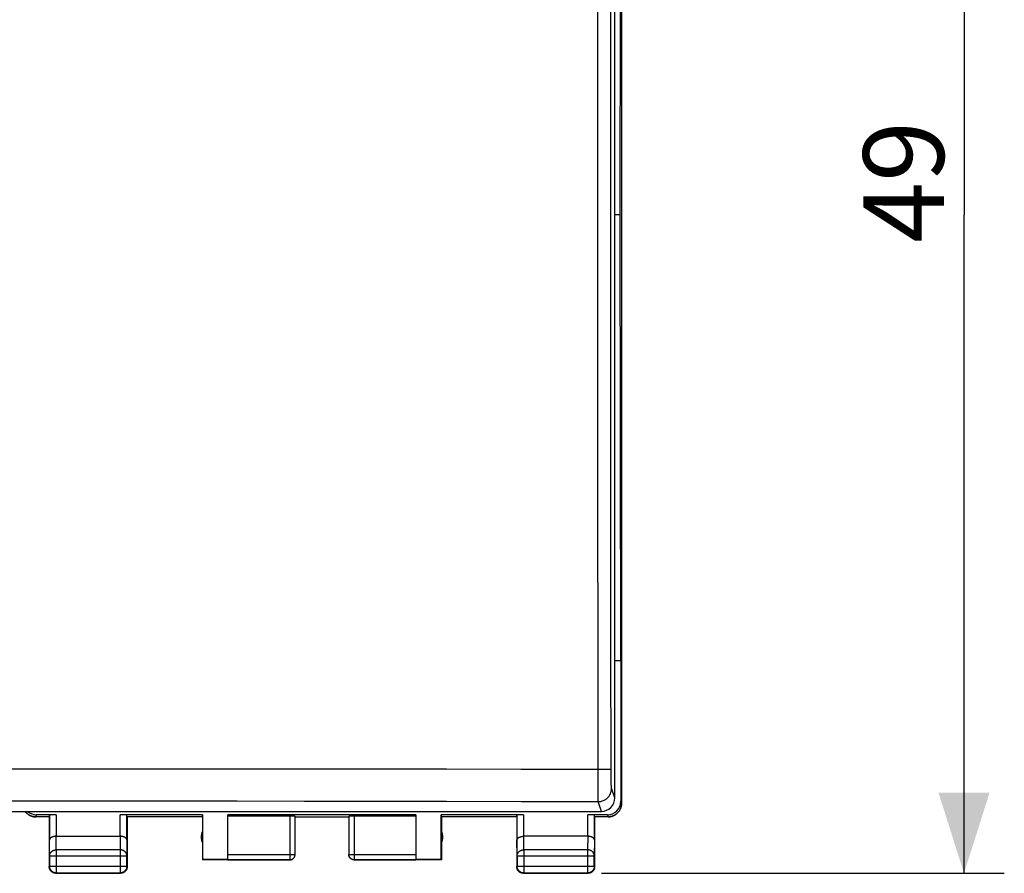
# Model space of a CAD drawing. Units: millimetres. Extents: x -73 to 37, y -25 to 49.
# Drawn here: x 0 to 37, y -25 to 7 of the extents above; entities that cross this region are included whole.
import ezdxf

# ---------------------------------------------------------------- set-up
doc = ezdxf.new("R2010")
doc.units = ezdxf.units.MM
doc.header["$LTSCALE"] = 16.335
doc.layers.get('0').update_dxf_attribs({"linetype": 'CONTINUOUS'})
doc.layers.add('DRAFT', color=7, linetype='CONTINUOUS')
doc.layers.add('RACCORDO', color=7, linetype='CONTINUOUS')
doc.styles.get("Standard").update_dxf_attribs({"font": 'txt', "width": 0.8})
doc.dimstyles.new('DIMSTYLE_1', dxfattribs={"dimtxt": 3, "dimasz": 3, "dimexe": 1.5, "dimexo": 0.5, "dimgap": 0.75, "dimtad": 1, "dimtxsty": 'STANDARD', "dimblk": '_FILLED', "dimblk1": '_FILLED', "dimblk2": '_FILLED', "dimcen": 0.09, "dimadec": 0, "dimazin": 0, "dimtfac": 1, "dimtofl": 0, "dimtmove": 0, "dimatfit": 3, "dimldrblk": '_FILLED', "dimfxl": 1, "dimtolj": 1, "dimarcsym": 0})

# ---------------------------------------------------------------- blocks, each defined once
blk = doc.blocks.new('_FILLED')
at = {"color": 0, "linetype": 'BYBLOCK'}
blk.add_solid([(0, 0), (-1, 0.317), (-1, -0.317)], dxfattribs=at)
blk = doc.blocks.new('*D3')
at = {"color": 7, "linetype": 'CONTINUOUS'}
for p, q in [((21.65, 24.341), (36.647, 24.341)), ((35.147, 24.341), (35.147, -0.159)), ((35.147, -24.659), (35.147, -0.159)), ((21.65, -24.659), (36.647, -24.659))]:
    blk.add_line(p, q, dxfattribs=at)
at = {"color": 7, "linetype": 'CONTINUOUS', "xscale": 3, "yscale": 3, "zscale": 3}
for p, rotation in [((35.147, 24.341), 90), ((35.147, -24.659), 270)]:
    blk.add_blockref('_FILLED', p, dxfattribs=dict(at, rotation=rotation))
at = {"color": 7, "linetype": 'CONTINUOUS', "insert": (31.397, 1.065), "char_height": 3, "width": 7.07143, "attachment_point": 2, "rotation": 90, "line_spacing_factor": 0.9}
blk.add_mtext('49', dxfattribs=at)

msp = doc.modelspace()

# ---------------------------------------------------------------- linework, layer by layer
at = {"color": 7, "linetype": 'CONTINUOUS'}
for p, q in [((22.399, 21.741), (22.399, -22.059)), ((22.4, 21.741), (22.4, -22.059)), ((0.582, -22.559), (0.562, -22.558)), ((0.581, -22.559), (0.6, -22.559)), ((1.1, -22.559), (0.6, -22.559)), ((1.357, -22.48), (0.627, -22.48)), ((1.1, -22.559), (1.107, -22.493)), ((1.1, -22.559), (1.1, -24.409)), ((6.809, -22.48), (3.743, -22.48)), ((4, -22.559), (3.993, -22.493)), ((6.8, -22.559), (4, -22.559)), ((4, -22.559), (4, -24.409)), ((6.8, -22.559), (6.809, -22.48)), ((6.8, -22.559), (6.8, -24.159)), ((6.809, -22.48), (6.809, -24.15)), ((14.75, -22.48), (7.75, -22.48)), ((7.75, -24.157), (7.75, -22.48)), ((10.05, -22.533), (7.75, -22.533)), ((10.25, -23.959), (10.25, -22.543)), ((10.25, -22.559), (12.25, -22.559)), ((12.25, -22.543), (12.25, -23.959)), ((14.75, -22.533), (12.45, -22.533)), ((14.75, -22.48), (14.75, -24.157)), ((18.757, -22.48), (15.691, -22.48)), ((15.691, -22.48), (15.7, -22.559)), ((15.691, -24.15), (15.691, -22.48)), ((18.5, -22.559), (15.7, -22.559)), ((15.7, -22.559), (15.7, -24.159)), ((18.5, -22.559), (18.507, -22.493)), ((18.5, -22.559), (18.5, -24.409)), ((21.873, -22.48), (21.143, -22.48)), ((21.4, -22.559), (21.393, -22.493)), ((21.9, -22.559), (21.4, -22.559)), ((21.4, -22.559), (21.4, -24.409)), ((21.9, -22.559), (21.919, -22.559)), ((1.357, -23.282), (3.743, -23.282)), ((21.143, -23.282), (18.757, -23.282)), ((6.809, -24.15), (6.8, -24.159)), ((10.05, -24.159), (6.8, -24.159)), ((7.75, -24.15), (6.809, -24.15)), ((10.249, -23.976), (10.25, -23.968)), ((10.25, -23.968), (10.25, -23.957)), ((12.25, -23.968), (12.25, -23.959)), ((15.7, -24.159), (12.45, -24.159)), ((15.691, -24.15), (14.75, -24.15)), ((15.7, -24.159), (15.691, -24.15)), ((1.35, -24.659), (3.75, -24.659)), ((18.75, -24.659), (21.15, -24.659))]:
    msp.add_line(p, q, dxfattribs=at)
at = {"color": 253, "linetype": 'CONTINUOUS'}
for p, q in [((22.373, -21.98), (22.399, -22.059)), ((0.6, -22.559), (0.627, -22.48)), ((1.107, -22.493), (1.107, -23.426)), ((1.357, -22.48), (1.357, -23.282)), ((3.743, -23.282), (3.743, -22.48)), ((3.993, -23.426), (3.993, -22.493)), ((10.05, -22.533), (10.05, -24.159)), ((12.45, -22.533), (12.45, -24.159)), ((18.507, -22.493), (18.507, -23.426)), ((18.757, -22.48), (18.757, -23.282)), ((21.143, -23.282), (21.143, -22.48)), ((21.393, -23.426), (21.393, -22.493)), ((21.873, -22.48), (21.9, -22.559)), ((1.113, -24.003), (1.107, -23.426)), ((1.363, -23.787), (1.358, -23.282)), ((3.742, -23.282), (3.737, -23.787)), ((3.993, -23.426), (3.987, -24.003)), ((18.513, -24.003), (18.507, -23.426)), ((18.763, -23.787), (18.758, -23.282)), ((21.142, -23.282), (21.137, -23.787)), ((21.393, -23.426), (21.387, -24.003)), ((3.737, -23.787), (1.363, -23.787)), ((1.363, -23.787), (1.363, -24.646)), ((3.737, -23.787), (3.737, -24.646)), ((21.137, -23.787), (18.763, -23.787)), ((18.763, -23.787), (18.763, -24.646)), ((21.137, -23.787), (21.137, -24.646)), ((1.113, -24.003), (3.987, -24.003)), ((1.113, -24.003), (1.113, -24.396)), ((3.987, -24.396), (3.987, -24.003)), ((7.75, -23.957), (10.25, -23.957)), ((7.75, -24.157), (10.05, -24.157)), ((12.25, -23.957), (14.75, -23.957)), ((12.25, -23.959), (12.25, -23.957)), ((12.45, -24.157), (14.75, -24.157)), ((18.513, -24.003), (21.387, -24.003)), ((18.513, -24.003), (18.513, -24.396)), ((21.387, -24.396), (21.387, -24.003)), ((1.113, -24.396), (1.1, -24.409)), ((1.113, -24.396), (3.987, -24.396)), ((3.987, -24.396), (4, -24.409)), ((18.513, -24.396), (18.5, -24.409)), ((18.513, -24.396), (21.387, -24.396)), ((21.387, -24.396), (21.4, -24.409)), ((1.363, -24.646), (1.35, -24.659)), ((1.363, -24.646), (3.737, -24.646)), ((3.737, -24.646), (3.75, -24.659)), ((18.763, -24.646), (18.75, -24.659)), ((18.763, -24.646), (21.137, -24.646)), ((21.137, -24.646), (21.15, -24.659))]:
    msp.add_line(p, q, dxfattribs=at)
at = {"color": 7, "linetype": 'CONTINUOUS'}
for points in [[(0.196, -22.354), (0.197, -22.356), (0.209, -22.371), (0.221, -22.385), (0.233, -22.399), (0.246, -22.413), (0.259, -22.425), (0.273, -22.438), (0.288, -22.45), (0.303, -22.461), (0.318, -22.472), (0.334, -22.482), (0.35, -22.492), (0.366, -22.501), (0.383, -22.51), (0.4, -22.517), (0.417, -22.524), (0.434, -22.531), (0.452, -22.537), (0.47, -22.542), (0.488, -22.546), (0.507, -22.55), (0.525, -22.553), (0.544, -22.556), (0.562, -22.558)], [(0.563, -22.558), (0.545, -22.556), (0.526, -22.553), (0.508, -22.55), (0.489, -22.546), (0.471, -22.542), (0.453, -22.537), (0.436, -22.531), (0.418, -22.524), (0.401, -22.517), (0.384, -22.51), (0.367, -22.501), (0.351, -22.492), (0.335, -22.482), (0.319, -22.472), (0.304, -22.461), (0.289, -22.45), (0.275, -22.438), (0.261, -22.426), (0.247, -22.413), (0.234, -22.399), (0.222, -22.385), (0.21, -22.371), (0.199, -22.356), (0.198, -22.354)], [(21.918, -22.559), (21.938, -22.558), (21.956, -22.556), (21.975, -22.553), (21.993, -22.55), (22.012, -22.546), (22.03, -22.542), (22.048, -22.537), (22.066, -22.531), (22.083, -22.524), (22.1, -22.517), (22.117, -22.51), (22.134, -22.501), (22.15, -22.492), (22.166, -22.482), (22.182, -22.472), (22.197, -22.461), (22.212, -22.45), (22.227, -22.438), (22.241, -22.425), (22.254, -22.413), (22.267, -22.399), (22.279, -22.385), (22.291, -22.371), (22.303, -22.356), (22.314, -22.341), (22.324, -22.325), (22.334, -22.309), (22.343, -22.292), (22.351, -22.276), (22.359, -22.259), (22.366, -22.242), (22.372, -22.224), (22.378, -22.206), (22.383, -22.188), (22.388, -22.17), (22.392, -22.152), (22.395, -22.133), (22.397, -22.115), (22.399, -22.096), (22.4, -22.078), (22.4, -22.059)], [(22.399, -22.059), (22.399, -22.077), (22.398, -22.096), (22.396, -22.115), (22.394, -22.133), (22.39, -22.152), (22.387, -22.17), (22.382, -22.188), (22.377, -22.206), (22.371, -22.224), (22.365, -22.242), (22.357, -22.259), (22.35, -22.276), (22.341, -22.292), (22.332, -22.309), (22.323, -22.325), (22.312, -22.341), (22.301, -22.356), (22.29, -22.371), (22.278, -22.385), (22.266, -22.399), (22.253, -22.413), (22.239, -22.426), (22.225, -22.438), (22.211, -22.45), (22.196, -22.461), (22.181, -22.472), (22.165, -22.482), (22.149, -22.492), (22.133, -22.501), (22.116, -22.51), (22.099, -22.517), (22.082, -22.524), (22.064, -22.531), (22.047, -22.537), (22.029, -22.542), (22.011, -22.546), (21.992, -22.55), (21.974, -22.553), (21.955, -22.556), (21.937, -22.558)], [(1.357, -23.282), (1.348, -23.282), (1.338, -23.282), (1.329, -23.283), (1.319, -23.283), (1.31, -23.284), (1.301, -23.286), (1.292, -23.287), (1.283, -23.288), (1.274, -23.29), (1.265, -23.292), (1.257, -23.294), (1.249, -23.296), (1.241, -23.299), (1.233, -23.301), (1.225, -23.304), (1.218, -23.307), (1.21, -23.31), (1.203, -23.313), (1.196, -23.316), (1.19, -23.319), (1.183, -23.323), (1.177, -23.326), (1.171, -23.33), (1.166, -23.334), (1.16, -23.338), (1.155, -23.342), (1.15, -23.346), (1.146, -23.35), (1.141, -23.354), (1.137, -23.358), (1.133, -23.362), (1.13, -23.367), (1.127, -23.371), (1.123, -23.376), (1.121, -23.38), (1.118, -23.385), (1.116, -23.389), (1.114, -23.394), (1.112, -23.398), (1.111, -23.403), (1.11, -23.408), (1.109, -23.412), (1.108, -23.417), (1.107, -23.421), (1.107, -23.426)], [(3.993, -23.426), (3.993, -23.421), (3.992, -23.417), (3.991, -23.412), (3.99, -23.408), (3.989, -23.403), (3.988, -23.398), (3.986, -23.394), (3.984, -23.389), (3.982, -23.385), (3.979, -23.38), (3.977, -23.376), (3.974, -23.371), (3.97, -23.367), (3.967, -23.362), (3.963, -23.358), (3.959, -23.354), (3.954, -23.35), (3.95, -23.346), (3.945, -23.342), (3.94, -23.338), (3.934, -23.334), (3.929, -23.33), (3.923, -23.326), (3.917, -23.323), (3.91, -23.319), (3.904, -23.316), (3.897, -23.313), (3.89, -23.31), (3.882, -23.307), (3.875, -23.304), (3.867, -23.301), (3.859, -23.299), (3.851, -23.296), (3.843, -23.294), (3.834, -23.292), (3.826, -23.29), (3.817, -23.288), (3.808, -23.287), (3.799, -23.286), (3.79, -23.284), (3.781, -23.283), (3.771, -23.283), (3.762, -23.282), (3.752, -23.282), (3.742, -23.282)], [(18.507, -23.426), (18.507, -23.421), (18.508, -23.417), (18.509, -23.412), (18.51, -23.408), (18.511, -23.403), (18.512, -23.398), (18.514, -23.394), (18.516, -23.389), (18.518, -23.385), (18.521, -23.38), (18.523, -23.376), (18.526, -23.371), (18.53, -23.367), (18.533, -23.362), (18.537, -23.358), (18.541, -23.354), (18.546, -23.35), (18.55, -23.346), (18.555, -23.342), (18.56, -23.338), (18.566, -23.334), (18.571, -23.33), (18.577, -23.326), (18.583, -23.323), (18.59, -23.319), (18.596, -23.316), (18.603, -23.313), (18.61, -23.31), (18.618, -23.307), (18.625, -23.304), (18.633, -23.301), (18.641, -23.299), (18.649, -23.296), (18.657, -23.294), (18.666, -23.292), (18.674, -23.29), (18.683, -23.288), (18.692, -23.287), (18.701, -23.286), (18.71, -23.284), (18.719, -23.283), (18.729, -23.283), (18.738, -23.282), (18.748, -23.282), (18.758, -23.282)], [(21.393, -23.426), (21.393, -23.421), (21.392, -23.417), (21.391, -23.412), (21.39, -23.408), (21.389, -23.403), (21.388, -23.398), (21.386, -23.394), (21.384, -23.389), (21.382, -23.385), (21.379, -23.38), (21.377, -23.376), (21.374, -23.371), (21.37, -23.367), (21.367, -23.362), (21.363, -23.358), (21.359, -23.354), (21.354, -23.35), (21.35, -23.346), (21.345, -23.342), (21.34, -23.338), (21.334, -23.334), (21.329, -23.33), (21.323, -23.326), (21.317, -23.323), (21.31, -23.319), (21.304, -23.316), (21.297, -23.313), (21.29, -23.31), (21.282, -23.307), (21.275, -23.304), (21.267, -23.301), (21.259, -23.299), (21.251, -23.296), (21.243, -23.294), (21.234, -23.292), (21.226, -23.29), (21.217, -23.288), (21.208, -23.287), (21.199, -23.286), (21.19, -23.284), (21.181, -23.283), (21.171, -23.283), (21.162, -23.282), (21.152, -23.282), (21.142, -23.282)], [(10.05, -24.157), (10.06, -24.157), (10.069, -24.156), (10.078, -24.155), (10.088, -24.154), (10.097, -24.152), (10.106, -24.149), (10.115, -24.146), (10.124, -24.143), (10.133, -24.139), (10.142, -24.135), (10.15, -24.13), (10.158, -24.125), (10.166, -24.12), (10.174, -24.114), (10.181, -24.108), (10.188, -24.102), (10.195, -24.095), (10.201, -24.088), (10.207, -24.081), (10.213, -24.073), (10.218, -24.065), (10.223, -24.057), (10.228, -24.049), (10.232, -24.04), (10.236, -24.032), (10.239, -24.023), (10.242, -24.014), (10.244, -24.004), (10.246, -23.995), (10.248, -23.986), (10.249, -23.976), (10.25, -23.967)], [(10.05, -24.159), (10.059, -24.159), (10.067, -24.158)], [(10.067, -24.158), (10.076, -24.157), (10.085, -24.156), (10.093, -24.154), (10.102, -24.152), (10.11, -24.15), (10.118, -24.147), (10.127, -24.144), (10.135, -24.14), (10.142, -24.136), (10.15, -24.132), (10.157, -24.128), (10.165, -24.123), (10.172, -24.118), (10.179, -24.112), (10.185, -24.106), (10.191, -24.1), (10.197, -24.094), (10.203, -24.088), (10.209, -24.081), (10.214, -24.074), (10.219, -24.066), (10.223, -24.059), (10.227, -24.051), (10.231, -24.043), (10.235, -24.035), (10.238, -24.027), (10.241, -24.019), (10.243, -24.011), (10.245, -24.002), (10.247, -23.994), (10.248, -23.985), (10.249, -23.976)], [(12.45, -24.159), (12.441, -24.159), (12.433, -24.158), (12.424, -24.157), (12.415, -24.156), (12.407, -24.154), (12.398, -24.152), (12.39, -24.15), (12.382, -24.147), (12.373, -24.144), (12.365, -24.14), (12.358, -24.136), (12.35, -24.132), (12.343, -24.128), (12.335, -24.123), (12.328, -24.118), (12.321, -24.112), (12.315, -24.106), (12.309, -24.1), (12.303, -24.094), (12.297, -24.088), (12.291, -24.081), (12.286, -24.074), (12.281, -24.066), (12.277, -24.059), (12.273, -24.051), (12.269, -24.043), (12.265, -24.035), (12.262, -24.027), (12.259, -24.019), (12.257, -24.011), (12.255, -24.002), (12.253, -23.994), (12.252, -23.985), (12.251, -23.976), (12.25, -23.968)], [(1.35, -24.659), (1.338, -24.659), (1.326, -24.658), (1.314, -24.656), (1.303, -24.654), (1.291, -24.652), (1.28, -24.649), (1.268, -24.645), (1.257, -24.641), (1.246, -24.636), (1.235, -24.631), (1.225, -24.625), (1.215, -24.619), (1.205, -24.613), (1.195, -24.605), (1.186, -24.598), (1.177, -24.59), (1.169, -24.581), (1.161, -24.573), (1.153, -24.563), (1.146, -24.554), (1.14, -24.544), (1.133, -24.534), (1.128, -24.524), (1.123, -24.513), (1.118, -24.502), (1.114, -24.491), (1.11, -24.479), (1.107, -24.468), (1.105, -24.456), (1.103, -24.445), (1.101, -24.433), (1.1, -24.421), (1.1, -24.409)], [(4, -24.409), (4, -24.421), (3.999, -24.433), (3.997, -24.445), (3.995, -24.456), (3.993, -24.468), (3.99, -24.479), (3.986, -24.491), (3.982, -24.502), (3.977, -24.513), (3.972, -24.524), (3.967, -24.534), (3.96, -24.544), (3.954, -24.554), (3.947, -24.563), (3.939, -24.573), (3.931, -24.581), (3.923, -24.59), (3.914, -24.598), (3.905, -24.605), (3.895, -24.613), (3.885, -24.619), (3.875, -24.625), (3.865, -24.631), (3.854, -24.636), (3.843, -24.641), (3.832, -24.645), (3.82, -24.649), (3.809, -24.652), (3.797, -24.654), (3.786, -24.656), (3.774, -24.658), (3.762, -24.659), (3.75, -24.659)], [(18.75, -24.659), (18.738, -24.659), (18.726, -24.658), (18.714, -24.656), (18.703, -24.654), (18.691, -24.652), (18.68, -24.649), (18.668, -24.645), (18.657, -24.641), (18.646, -24.636), (18.635, -24.631), (18.625, -24.625), (18.615, -24.619), (18.605, -24.613), (18.595, -24.605), (18.586, -24.598), (18.577, -24.59), (18.569, -24.581), (18.561, -24.573), (18.553, -24.563), (18.546, -24.554), (18.54, -24.544), (18.533, -24.534), (18.528, -24.524), (18.523, -24.513), (18.518, -24.502), (18.514, -24.491), (18.51, -24.479), (18.507, -24.468), (18.505, -24.456), (18.503, -24.445), (18.501, -24.433), (18.5, -24.421), (18.5, -24.409)], [(21.4, -24.409), (21.4, -24.421), (21.399, -24.433), (21.397, -24.445), (21.395, -24.456), (21.393, -24.468), (21.39, -24.479), (21.386, -24.491), (21.382, -24.502), (21.377, -24.513), (21.372, -24.524), (21.367, -24.534), (21.36, -24.544), (21.354, -24.554), (21.347, -24.563), (21.339, -24.573), (21.331, -24.581), (21.323, -24.59), (21.314, -24.598), (21.305, -24.605), (21.295, -24.613), (21.285, -24.619), (21.275, -24.625), (21.265, -24.631), (21.254, -24.636), (21.243, -24.641), (21.232, -24.645), (21.22, -24.649), (21.209, -24.652), (21.197, -24.654), (21.186, -24.656), (21.174, -24.658), (21.162, -24.659), (21.15, -24.659)]]:
    msp.add_lwpolyline(points, dxfattribs=at)
at = {"color": 253, "linetype": 'CONTINUOUS'}
for points in [[(1.113, -24.003), (1.113, -23.993), (1.114, -23.983), (1.116, -23.973), (1.118, -23.962), (1.12, -23.952), (1.123, -23.942), (1.127, -23.933), (1.131, -23.923), (1.136, -23.914), (1.141, -23.904), (1.147, -23.895), (1.153, -23.886), (1.16, -23.878), (1.167, -23.87), (1.174, -23.862), (1.182, -23.854), (1.191, -23.847), (1.2, -23.84), (1.209, -23.833), (1.218, -23.827), (1.228, -23.821), (1.238, -23.816), (1.249, -23.811), (1.259, -23.807), (1.27, -23.802), (1.281, -23.799), (1.293, -23.796), (1.304, -23.793), (1.316, -23.791), (1.328, -23.789), (1.339, -23.788), (1.351, -23.787), (1.363, -23.787)], [(3.987, -24.003), (3.987, -23.993), (3.986, -23.983), (3.984, -23.973), (3.982, -23.962), (3.98, -23.952), (3.977, -23.942), (3.973, -23.933), (3.969, -23.923), (3.964, -23.914), (3.959, -23.904), (3.953, -23.895), (3.947, -23.886), (3.94, -23.878), (3.933, -23.87), (3.926, -23.862), (3.918, -23.854), (3.909, -23.847), (3.9, -23.84), (3.891, -23.833), (3.882, -23.827), (3.872, -23.821), (3.862, -23.816), (3.851, -23.811), (3.841, -23.807), (3.83, -23.802), (3.819, -23.799), (3.807, -23.796), (3.796, -23.793), (3.784, -23.791), (3.772, -23.789), (3.761, -23.788), (3.749, -23.787), (3.737, -23.787)], [(18.513, -24.003), (18.513, -23.993), (18.514, -23.983), (18.516, -23.973), (18.518, -23.962), (18.52, -23.952), (18.523, -23.942), (18.527, -23.933), (18.531, -23.923), (18.536, -23.914), (18.541, -23.904), (18.547, -23.895), (18.553, -23.886), (18.56, -23.878), (18.567, -23.87), (18.574, -23.862), (18.582, -23.854), (18.591, -23.847), (18.6, -23.84), (18.609, -23.833), (18.618, -23.827), (18.628, -23.821), (18.638, -23.816), (18.649, -23.811), (18.659, -23.807), (18.67, -23.802), (18.681, -23.799), (18.693, -23.796), (18.704, -23.793), (18.716, -23.791), (18.728, -23.789), (18.739, -23.788), (18.751, -23.787), (18.763, -23.787)], [(21.387, -24.003), (21.387, -23.993), (21.386, -23.983), (21.384, -23.973), (21.382, -23.962), (21.38, -23.952), (21.377, -23.942), (21.373, -23.933), (21.369, -23.923), (21.364, -23.914), (21.359, -23.904), (21.353, -23.895), (21.347, -23.886), (21.34, -23.878), (21.333, -23.87), (21.326, -23.862), (21.318, -23.854), (21.309, -23.847), (21.3, -23.84), (21.291, -23.833), (21.282, -23.827), (21.272, -23.821), (21.262, -23.816), (21.251, -23.811), (21.241, -23.807), (21.23, -23.802), (21.219, -23.799), (21.207, -23.796), (21.196, -23.793), (21.184, -23.791), (21.172, -23.789), (21.161, -23.788), (21.149, -23.787), (21.137, -23.787)], [(12.45, -24.157), (12.44, -24.157), (12.431, -24.156), (12.422, -24.155), (12.412, -24.154), (12.403, -24.152), (12.394, -24.149), (12.385, -24.146), (12.376, -24.143), (12.367, -24.139), (12.358, -24.135), (12.35, -24.13), (12.342, -24.125), (12.334, -24.12), (12.326, -24.114), (12.319, -24.108), (12.312, -24.102), (12.305, -24.095), (12.299, -24.088), (12.293, -24.081), (12.287, -24.073), (12.282, -24.065), (12.277, -24.057), (12.272, -24.049), (12.268, -24.04), (12.264, -24.032), (12.261, -24.023), (12.258, -24.014), (12.256, -24.004), (12.254, -23.995), (12.252, -23.986), (12.251, -23.976), (12.25, -23.967)], [(1.363, -24.646), (1.351, -24.646), (1.339, -24.645), (1.328, -24.643), (1.316, -24.641), (1.304, -24.639), (1.293, -24.636), (1.281, -24.632), (1.27, -24.628), (1.259, -24.623), (1.249, -24.618), (1.238, -24.612), (1.228, -24.606), (1.218, -24.599), (1.209, -24.592), (1.199, -24.585), (1.191, -24.577), (1.182, -24.568), (1.174, -24.56), (1.167, -24.55), (1.159, -24.541), (1.153, -24.531), (1.147, -24.521), (1.141, -24.51), (1.136, -24.5), (1.131, -24.489), (1.127, -24.478), (1.123, -24.466), (1.12, -24.455), (1.118, -24.443), (1.116, -24.431), (1.114, -24.42), (1.113, -24.408), (1.113, -24.396)], [(3.987, -24.396), (3.987, -24.408), (3.986, -24.42), (3.984, -24.431), (3.982, -24.443), (3.98, -24.455), (3.977, -24.466), (3.973, -24.478), (3.969, -24.489), (3.964, -24.5), (3.959, -24.51), (3.953, -24.521), (3.947, -24.531), (3.941, -24.541), (3.933, -24.55), (3.926, -24.56), (3.918, -24.568), (3.909, -24.577), (3.901, -24.585), (3.891, -24.592), (3.882, -24.599), (3.872, -24.606), (3.862, -24.612), (3.851, -24.618), (3.841, -24.623), (3.83, -24.628), (3.819, -24.632), (3.807, -24.636), (3.796, -24.639), (3.784, -24.641), (3.772, -24.643), (3.761, -24.645), (3.749, -24.646), (3.737, -24.646)], [(18.763, -24.646), (18.751, -24.646), (18.739, -24.645), (18.728, -24.643), (18.716, -24.641), (18.704, -24.639), (18.693, -24.636), (18.681, -24.632), (18.67, -24.628), (18.659, -24.623), (18.649, -24.618), (18.638, -24.612), (18.628, -24.606), (18.618, -24.6), (18.609, -24.592), (18.599, -24.585), (18.591, -24.577), (18.582, -24.568), (18.574, -24.56), (18.567, -24.55), (18.559, -24.541), (18.553, -24.531), (18.547, -24.521), (18.541, -24.51), (18.536, -24.5), (18.531, -24.489), (18.527, -24.478), (18.523, -24.466), (18.52, -24.455), (18.518, -24.443), (18.516, -24.431), (18.514, -24.42), (18.513, -24.408), (18.513, -24.396)], [(21.387, -24.396), (21.387, -24.408), (21.386, -24.42), (21.384, -24.431), (21.382, -24.443), (21.38, -24.455), (21.377, -24.466), (21.373, -24.478), (21.369, -24.489), (21.364, -24.5), (21.359, -24.51), (21.353, -24.521), (21.347, -24.531), (21.341, -24.541), (21.333, -24.55), (21.326, -24.56), (21.318, -24.568), (21.309, -24.577), (21.301, -24.585), (21.291, -24.592), (21.282, -24.6), (21.272, -24.606), (21.262, -24.612), (21.251, -24.618), (21.241, -24.623), (21.23, -24.628), (21.219, -24.632), (21.207, -24.636), (21.196, -24.639), (21.184, -24.641), (21.172, -24.643), (21.161, -24.645), (21.149, -24.646), (21.137, -24.646)]]:
    msp.add_lwpolyline(points, dxfattribs=at)
at = {"color": 7, "linetype": 'CONTINUOUS'}
for centre, start, end in [((7.25, -23.309), 154.1581, 205.8419), ((15.25, -23.309), 334.1581, 25.8419)]:
    msp.add_arc(centre, 0.5, start, end, dxfattribs=at)
for centre, major_axis, ratio, start_param, end_param in [((21.873, -21.98), (-0.158, 0.475), 0.998478, -3.462643, -1.89276), ((0.627, -21.98), (-0.158, -0.475), 0.998478, -0.403902, 0.32105), ((1.357, -22.493), (0.25, 0), 0.052408, 1.570796, 3.135775), ((3.743, -22.493), (0.25, 0), 0.052408, 0.005818, 1.570796), ((10.05, -22.543), (0.2, 0), 0.052408, 0, 1.570796), ((12.45, -22.543), (0.2, 0), 0.052408, 1.570796, 3.141593), ((18.757, -22.493), (0.25, 0), 0.052408, 1.570796, 3.135775), ((21.143, -22.493), (0.25, 0), 0.052408, 0.005818, 1.570796)]:
    msp.add_ellipse(centre, major_axis=major_axis, ratio=ratio, start_param=start_param, end_param=end_param, dxfattribs=at)
at = {"layer": 'DRAFT', "color": 7, "linetype": 'CONTINUOUS'}
for p, q in [((22.345, -0.159), (22.373, 16.441)), ((22.345, -0.159), (22.15, -0.159)), ((22.373, -16.759), (22.345, -0.159)), ((22.373, -16.759), (22.373, -21.98))]:
    msp.add_line(p, q, dxfattribs=at)
at = {"layer": 'RACCORDO', "color": 7, "linetype": 'CONTINUOUS'}
for p, q in [((22.15, -21.855), (22.15, 21.286)), ((22.373, -16.759), (22.15, -16.759)), ((-21.65, -22.354), (21.65, -22.354))]:
    msp.add_line(p, q, dxfattribs=at)
at = {"layer": 'RACCORDO', "color": 253, "linetype": 'CONTINUOUS'}
for p, q in [((21.529, -20.784), (21.628, -20.784)), ((21.628, -20.784), (21.723, -20.784)), ((21.723, -20.784), (21.809, -20.784)), ((21.529, -21.696), (21.529, -21.284)), ((22.15, -21.855), (22.029, -21.493)), ((21.529, -21.917), (21.529, -21.696)), ((21.529, -21.992), (21.529, -21.982)), ((21.65, -22.354), (21.529, -21.992))]:
    msp.add_line(p, q, dxfattribs=at)
for points in [[(21.529, -20.784), (21.526, -16.154), (21.524, -11.525), (21.523, -6.897), (21.522, -2.271), (21.522, 2.353), (21.523, 6.975), (21.524, 11.593), (21.526, 16.208), (21.529, 20.82)], [(22.011, -20.838), (22.007, -16.162), (22.003, -11.538), (22.001, -6.916), (22, -2.295), (22, 2.325), (22.001, 6.942), (22.003, 11.555), (22.007, 16.166)], [(-21.529, -20.784), (-19.288, -20.78), (-17.049, -20.777), (-14.813, -20.774), (-12.583, -20.772), (-10.356, -20.77), (-8.121, -20.769), (-5.884, -20.767), (-3.64, -20.767), (-1.367, -20.766), (0.932, -20.766), (3.26, -20.767), (5.647, -20.767), (8.096, -20.769), (10.604, -20.77), (13.199, -20.773), (15.889, -20.776), (18.666, -20.779), (21.529, -20.784)], [(21.529, -21.284), (21.529, -20.955), (21.529, -20.869), (21.529, -20.784)], [(21.809, -20.784), (21.884, -20.785), (21.915, -20.785), (21.943, -20.786), (21.966, -20.786), (21.985, -20.786), (21.999, -20.787), (22.007, -20.787), (22.011, -20.788)], [(22.029, -21.493), (22.028, -21.487), (22.026, -21.478), (22.025, -21.465), (22.024, -21.449), (22.023, -21.43), (22.022, -21.407), (22.02, -21.381), (22.019, -21.352), (22.018, -21.32), (22.017, -21.286), (22.016, -21.249), (22.015, -21.209), (22.015, -21.168), (22.014, -21.124), (22.013, -21.079), (22.013, -21.033), (22.012, -20.985), (22.012, -20.937), (22.012, -20.888), (22.011, -20.838)], [(21.529, -21.992), (21.581, -21.989), (21.633, -21.981), (21.684, -21.967), (21.732, -21.949), (21.779, -21.925), (21.823, -21.896), (21.864, -21.863), (21.901, -21.826), (21.934, -21.786), (21.962, -21.742), (21.986, -21.696), (22.005, -21.647), (22.018, -21.597), (22.026, -21.545), (22.029, -21.493)], [(-21.529, -21.992), (-19.288, -21.986), (-17.05, -21.981), (-14.814, -21.977), (-12.584, -21.973), (-10.357, -21.97), (-8.123, -21.967), (-5.886, -21.965), (-3.642, -21.964), (-1.369, -21.963), (0.93, -21.963), (3.257, -21.963), (5.644, -21.965), (8.093, -21.967), (10.602, -21.97), (13.197, -21.974), (15.888, -21.979), (18.665, -21.985), (21.529, -21.992)], [(21.529, -21.982), (21.529, -21.944), (21.529, -21.917)]]:
    msp.add_lwpolyline(points, dxfattribs=at)
at = {"layer": 'RACCORDO', "color": 7, "linetype": 'CONTINUOUS'}
msp.add_ellipse((21.65, -21.855), major_axis=(0.487, -0.115), ratio=0.998468, start_param=-1.338767, end_param=0.231344, dxfattribs=at)

# ---------------------------------------------------------------- dimensions: what is measured, and where the dimension line sits
at = {"color": 7, "linetype": 'CONTINUOUS'}
dim = msp.add_linear_dim(base=(35.147, 24.341), p1=(21.15, -24.659), p2=(21.15, 24.341), angle=90, dimstyle='DIMSTYLE_1', dxfattribs=at)
dim.commit()
dim.dimension.update_dxf_attribs({"geometry": '*D3', "text_midpoint": (35.147, 0.636), "dimtype": 160})

doc.saveas('drawing.dxf')
